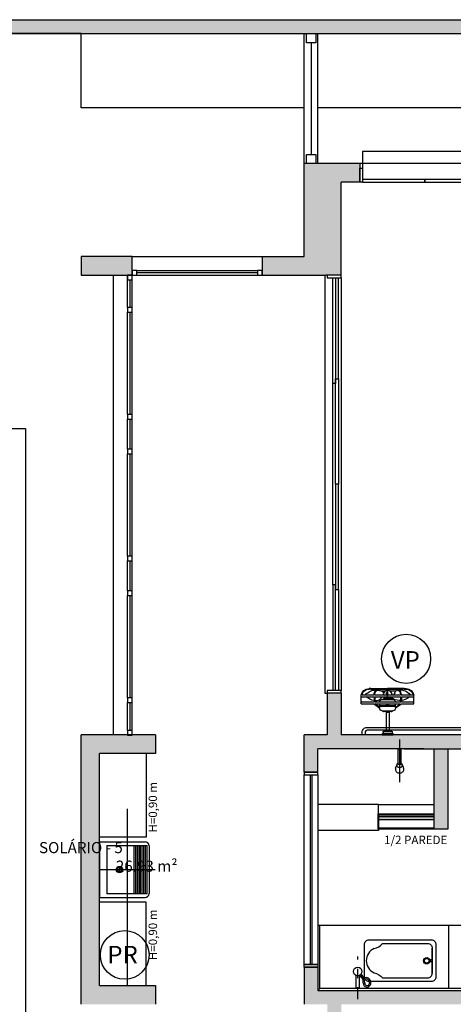
# Model space of a CAD drawing. Units: millimetres. Extents: x 2193 to 2267, y 1332 to 1460.
# Drawn here: x 2231 to 2235, y 1377 to 1387 of the extents above; entities that cross this region are included whole.
import ezdxf

# ---------------------------------------------------------------- set-up
doc = ezdxf.new("R2010")
doc.units = ezdxf.units.MM
for name, pattern in [('CONTINU', [0]), ('DASHDOT', [25.4, 12.7, -6.35, 0, -6.35]), ('HIDDEN', [9.525, 6.35, -3.175])]:
    doc.linetypes.add(name, pattern=pattern)
for name, color, linetype in [('01', 1, 'Continuous'), ('A-COTAS', 1, 'Continuous'), ('ACAB', 2, 'Continuous'), ('ACES-I', 251, 'Continuous'), ('AR-ALV', 5, 'Continuous'), ('AR-ESQ', 2, 'Continuous'), ('AR-EXO-EQP', 7, 'DASHDOT'), ('AR-SAN-01', 7, 'Continuous'), ('ARQ-ALV-CORTE', 5, 'Continuous'), ('ARQ-ALV-PROJEÇÃO', 8, 'Continuous'), ('ARQ-ALV-VISTA1', 1, 'Continuous'), ('ARQ-EQP-VISTA', 1, 'Continuous'), ('ARQ-MOB-ENCOBERTO', 8, 'HIDDEN'), ('ARQ-MOB-VISTA', 1, 'CONTINU'), ('ARQ-PIS-VISTA', 8, 'Continuous'), ('ARQ-SMB-1_100', 1, 'Continuous'), ('ARQ-TXT-1_050', 2, 'Continuous'), ('ARQ_HIDRO', 4, 'Continuous'), ('BL-ATT-TXT-02', 1, 'Continuous'), ('BL-MOB-01', 1, 'Continuous'), ('BL-SAN-01', 1, 'Continuous'), ('ESQ3', 3, 'Continuous'), ('HATCH', 13, 'Continuous'), ('PORTAL_VTA_DIST', 2, 'Continuous')]:
    doc.layers.add(name, color=color, linetype=linetype)
doc.styles.add('A16-E50', font='arial.ttf', dxfattribs={"height": 0.08})
doc.styles.add('ESC-50-A20', font='arial.ttf', dxfattribs={"height": 0.1})
doc.styles.add('ESC-50-A50', font='arial.ttf', dxfattribs={"height": 0.25})

# ---------------------------------------------------------------- blocks, each defined once
blk = doc.blocks.new('CH-D-PL')
at = {"layer": 'AR-EXO-EQP'}
blk.add_line((-0.1, 0), (0.36, 0), dxfattribs=at)
at = {"layer": 'BL-SAN-01'}
for p, q in [((0, -0.015), (0, 0.015)), ((0, 0.015), (0.17, 0.015)), ((0.168, 0.029), (0.208, 0.043)), ((0.17, 0.015), (0.17, -0.015)), ((0.17, -0.015), (0, -0.015)), ((0.207, -0.043), (0.175, -0.03))]:
    blk.add_line(p, q, dxfattribs=at)
for points in [[(0.153, -0.015, 0.061293), (0.157, -0.021, 0.104065), (0.166, -0.028, 0.115836), (0.175, -0.03, 0.115836), (0.184, -0.028, 0.104065), (0.193, -0.021, 0.09084), (0.198, -0.012, 0.083285), (0.2, 0, 0.083285), (0.198, 0.012, 0.09084), (0.193, 0.021, 0.104065), (0.184, 0.028, 0.115836), (0.175, 0.03, 0.115836), (0.166, 0.028, 0.104065), (0.157, 0.021, 0.061293), (0.153, 0.015, 0.083285)], [(0.22, -0.045, 0.109452), (0.235, -0.042, 0.102376), (0.248, -0.032, 0.093737), (0.257, -0.017, 0.088426), (0.26, 0, 0.088426), (0.257, 0.017, 0.093737), (0.248, 0.032, 0.102376), (0.235, 0.042, 0.109452), (0.22, 0.045, 0.085068), (0.208, 0.043, 0.102376)], [(0.207, -0.043, 0.093692), (0.22, -0.045, 0.109452)]]:
    blk.add_lwpolyline(points, format="xyb", dxfattribs=at)
blk = doc.blocks.new('A$C6D2C64BD')
at = {"layer": 'ARQ-EQP-VISTA'}
for p, q in [((0, 0.6), (0.5, 0.6)), ((0, 0.6), (0, 0)), ((0.34, 0), (0.34, 0.6)), ((0.36, 0), (0.36, 0.6)), ((0.38, 0), (0.38, 0.6)), ((0.4, 0), (0.4, 0.6)), ((0.42, 0), (0.42, 0.6)), ((0.44, 0), (0.44, 0.6)), ((0.46, 0), (0.46, 0.6)), ((0.48, 0), (0.48, 0.6)), ((0.5, 0), (0.5, 0.6)), ((-0.1, 0.3), (0.6, 0.3)), ((0.187, 0.3), (0.127, 0.3)), ((0.157, 0.33), (0.157, 0.27)), ((0.5, 0), (0, 0))]:
    blk.add_line(p, q, dxfattribs=at)
for radius in [0.04, 0.03]:
    blk.add_circle((0.157, 0.3), radius, dxfattribs=at)
blk = doc.blocks.new('BANHEIRA')
at = {"layer": 'ARQ-MOB-VISTA'}
for p, q in [((185.39, -198.962), (185.39, -198.982)), ((185.41, -198.982), (185.41, -198.962))]:
    blk.add_line(p, q, dxfattribs=at)
blk.add_lwpolyline([(185.224, -198.252), (185.574, -198.252, -0.414214), (185.624, -198.302), (185.624, -198.972, -0.414214), (185.574, -199.022), (185.224, -199.022, -0.414214), (185.174, -198.972), (185.174, -198.302, -0.414214)], format="xyb", close=True, dxfattribs=at)
for points in [[(185.269, -198.356, -0.156561), (185.214, -198.446), (185.214, -198.932, 0.414214), (185.264, -198.982), (185.534, -198.982)], [(185.53, -198.356, 0.156561), (185.584, -198.446), (185.584, -198.932, -0.414214), (185.534, -198.982), (185.264, -198.982)]]:
    blk.add_lwpolyline(points, format="xyb", dxfattribs=at)
for centre, radius in [((185.399, -198.922), 0.035), ((185.399, -198.922), 0.025), ((185.399, -198.963), 0.00176)]:
    blk.add_circle(centre, radius, dxfattribs=at)
for centre, radius, start, end in [((185.399, -198.415), 0.143, 89.6857, 155.5711), ((185.4, -198.415), 0.143, 24.4289, 90.3143), ((185.4, -198.971), 0.0131, 40.3265, 139.6735)]:
    blk.add_arc(centre, radius, start, end, dxfattribs=at)
blk = doc.blocks.new('A$C4CB241E8')
at = {"layer": 'ACES-I'}
for p, q in [((0.224, 0.5), (0.344, 0.5)), ((0.224, 0.49), (0.224, 0.5)), ((0.234, 0.48), (0.334, 0.48)), ((0.234, 0.47), (0.234, 0.48)), ((0.244, 0.46), (0.324, 0.46)), ((0.269, 0.252), (0.269, 0.46)), ((0.299, 0.252), (0.299, 0.46)), ((0.334, 0.47), (0.334, 0.48)), ((0.344, 0.49), (0.344, 0.5)), ((0.226, 0.24), (0.339, 0.24)), ((0.277, 0.257), (0.277, 0.253)), ((0.277, 0.253), (0.281, 0.243)), ((0.287, 0.258), (0.279, 0.258)), ((0.288, 0.253), (0.284, 0.243)), ((0.288, 0.253), (0.288, 0.257)), ((0.424, 0.172), (0.368, 0.213)), ((0, 0.166), (0, 0.074)), ((0, 0.166), (0.137, 0.166)), ((0, 0.145), (0.137, 0.145)), ((0.137, 0.166), (0.142, 0.17)), ((0.137, 0.131), (0.137, 0.145)), ((0.137, 0.089), (0.137, 0.131)), ((0.142, 0.17), (0.198, 0.212)), ((0.144, 0.145), (0.424, 0.145)), ((0.144, 0.132), (0.144, 0.145)), ((0.144, 0.089), (0.144, 0.132)), ((0.198, 0.203), (0.148, 0.166)), ((0.148, 0.166), (0.42, 0.166)), ((0.198, 0.203), (0.198, 0.166)), ((0.198, 0.189), (0.368, 0.189)), ((0.198, 0.182), (0.273, 0.182)), ((0.276, 0.118), (0.276, 0.099)), ((0.29, 0.118), (0.29, 0.099)), ((0.293, 0.182), (0.368, 0.182)), ((0.368, 0.205), (0.368, 0.166)), ((0.368, 0.205), (0.42, 0.166)), ((0.431, 0.166), (0.424, 0.172)), ((0.424, 0.145), (0.424, 0.089)), ((0.431, 0.166), (0.565, 0.166)), ((0.431, 0.145), (0.565, 0.145)), ((0.431, 0.13), (0.431, 0.145)), ((0.431, 0.089), (0.431, 0.13)), ((0.565, 0.166), (0.565, 0.074)), ((0, 0.089), (0.055, 0.089)), ((0.008, 0.067), (0.046, 0.067)), ((0.046, 0.067), (0.137, 0.067)), ((0.055, 0.089), (0.137, 0.089)), ((0.102, 0.007), (0.083, 0.007)), ((0.102, 0), (0.083, 0)), ((0.102, 0.007), (0.174, 0.007)), ((0.102, 0), (0.283, 0)), ((0.144, 0.089), (0.424, 0.089)), ((0.144, 0.067), (0.279, 0.067)), ((0.203, 0.007), (0.279, 0.007)), ((0.215, 0.027), (0.258, 0.027)), ((0.268, 0.043), (0.268, 0.067)), ((0.279, 0.067), (0.279, 0.009)), ((0.279, 0.067), (0.286, 0.067)), ((0.279, 0.009), (0.279, 0.007)), ((0.283, 0.089), (0.283, 0.067)), ((0.463, 0), (0.283, 0)), ((0.286, 0.067), (0.286, 0.009)), ((0.286, 0.067), (0.422, 0.067)), ((0.286, 0.009), (0.286, 0.007)), ((0.286, 0.007), (0.362, 0.007)), ((0.307, 0.027), (0.373, 0.027)), ((0.463, 0.007), (0.392, 0.007)), ((0.429, 0.067), (0.526, 0.067)), ((0.431, 0.089), (0.519, 0.089)), ((0.463, 0.007), (0.482, 0.007)), ((0.463, 0), (0.482, 0)), ((0.519, 0.089), (0.565, 0.089)), ((0.526, 0.067), (0.557, 0.067))]:
    blk.add_line(p, q, dxfattribs=at)
blk.add_lwpolyline([(0.273, 0.184), (0.273, 0.175), (0.293, 0.175), (0.293, 0.184)], close=True, dxfattribs=at)
for points in [[(0.246, 0.099), (0.246, 0.089)], [(0.323, 0.089), (0.323, 0.099), (0.246, 0.099)], [(0.246, 0.08), (0.246, 0.08)]]:
    blk.add_lwpolyline(points, dxfattribs=at)
for centre, radius, start, end in [((0.234, 0.49), 0.01, 180, 270), ((0.244, 0.47), 0.01, 180, 270), ((0.324, 0.47), 0.01, 270, 0), ((0.334, 0.49), 0.01, 270, 0), ((0.226, 0.212), 0.0283, 90, 180), ((0.283, 0.105), 0.148, 92.0593, 114.7191), ((0.242, 0.245), 0.00548, 36.9061, 175.1771), ((0.279, 0.257), 0.00141, 90, 180), ((0.283, 0.251), 0.00548, 13.9839, 166.0161), ((0.283, 0.244), 0.00141, 202.3134, 337.6866), ((0.287, 0.257), 0.00141, 0, 90), ((0.283, 0.105), 0.148, 65.2809, 87.9407), ((0.323, 0.245), 0.00548, 4.8229, 143.0939), ((0.339, 0.212), 0.0283, 3.732, 90), ((0.161, -0.014), 0.147, 99.4474, 135.8987), ((0.161, -0.014), 0.147, 87.3551, 96.6689), ((0.168, 0.133), 0, 90, 303.5739), ((0.165, 0.08), 0.0536, 23.5592, 86.613), ((0.226, 0.147), 0.0283, 182.9729, 248.6249), ((0.283, 0.252), 0.148, 243.1417, 267.262), ((0.283, 1.064), 0.946, 265.9464, 274.0536), ((0.283, 0.252), 0.148, 272.738, 296.8583), ((0.415, -0.018), 0.148, 92.2685, 128.5678), ((0.339, 0.147), 0.0283, 291.3751, 357.0271), ((0.415, -0.018), 0.148, 86.601, 92.2685), ((0.415, -0.018), 0.148, 45.7177, 83.837), ((0.083, 0.084), 0.0836, 187.0241, 270.1403), ((0.083, 0.084), 0.0766, 192.4617, 270.1403), ((0.158, 0.164), 0.148, 220.8847, 270.7317), ((0.204, 0.067), 0.0671, 179.7166, 229.3446), ((0.204, 0.067), 0.06, 179.6832, 237.0138), ((0.204, 0.067), 0.0671, 229.3446, 243.4575), ((0.158, 0.164), 0.148, 274.9997, 292.3413), ((0.204, 0.067), 0.06, 237.0138, 269.6517), ((0.214, 0.101), 2.511308197128957e-15, 227.1184, 0), ((0.276, 0.127), 0.0676, 202.5993, 214.7226), ((0.158, 0.164), 0.148, 292.3413, 305.8305), ((0.345, 0.107), 0.118, 199.8598, 236.3515), ((0.44, -0.107), 0.228, 134.8376, 138.9912), ((0.44, -0.107), 0.228, 130.1268, 132.3872), ((0.221, 0.107), 0.118, 303.6485, 317.1616), ((0.221, 0.107), 0.118, 317.1616, 340.1402), ((0.297, 0.02), 0.0676, 22.5993, 43.7437), ((0.409, 0.067), 0.0536, 203.5592, 228.099), ((0.362, 0.067), 0.06, 270.3483, 301.6358), ((0.409, 0.067), 0.0536, 228.099, 252.8541), ((0.362, 0.067), 0.0671, 296.5425, 307.5309), ((0.362, 0.067), 0.06, 301.6358, 0.3168), ((0.413, 0.161), 0.147, 266.0889, 320.6458), ((0.362, 0.067), 0.0671, 307.5309, 0.2834), ((0.482, 0.084), 0.0836, 269.8597, 352.9759), ((0.482, 0.084), 0.0766, 269.8597, 347.5383)]:
    blk.add_arc(centre, radius, start, end, dxfattribs=at)
blk = doc.blocks.new('tela')
at = {"layer": 'ACAB'}
for p, q in [((2352.17, 1452.967), (2352.12, 1452.967)), ((2352.12, 1452.967), (2352.12, 1452.917)), ((2352.17, 1452.917), (2352.17, 1452.967)), ((2353.47, 1452.942), (2352.17, 1452.942)), ((2353.52, 1452.967), (2353.47, 1452.967)), ((2353.47, 1452.967), (2353.47, 1452.917)), ((2353.52, 1452.917), (2353.52, 1452.967)), ((2352.12, 1452.917), (2352.07, 1452.917)), ((2352.07, 1452.917), (2352.07, 1452.867)), ((2352.07, 1452.867), (2352.12, 1452.867)), ((2352.095, 1452.867), (2352.095, 1452.568)), ((2352.12, 1452.917), (2352.17, 1452.917)), ((2352.12, 1452.867), (2352.12, 1452.917)), ((2353.47, 1452.917), (2353.52, 1452.917)), ((2352.12, 1452.568), (2352.07, 1452.568)), ((2352.07, 1452.568), (2352.07, 1452.518)), ((2352.12, 1452.518), (2352.12, 1452.568)), ((2352.07, 1452.518), (2352.12, 1452.518)), ((2352.095, 1452.518), (2352.095, 1451.418)), ((2352.12, 1451.418), (2352.07, 1451.418)), ((2352.07, 1451.418), (2352.07, 1451.368)), ((2352.07, 1451.368), (2352.12, 1451.368)), ((2352.095, 1451.368), (2352.095, 1451.042)), ((2352.12, 1451.368), (2352.12, 1451.418)), ((2352.12, 1451.043), (2352.07, 1451.043)), ((2352.07, 1451.043), (2352.07, 1450.993)), ((2352.12, 1450.993), (2352.12, 1451.043)), ((2352.07, 1450.993), (2352.12, 1450.993)), ((2352.095, 1450.993), (2352.095, 1449.893)), ((2352.12, 1449.893), (2352.07, 1449.893)), ((2352.07, 1449.893), (2352.07, 1449.843)), ((2352.12, 1449.843), (2352.12, 1449.893)), ((2352.07, 1449.843), (2352.12, 1449.843)), ((2352.095, 1449.843), (2352.095, 1449.517)), ((2352.12, 1449.518), (2352.07, 1449.518)), ((2352.07, 1449.518), (2352.07, 1449.468)), ((2352.07, 1449.468), (2352.12, 1449.468)), ((2352.095, 1449.468), (2352.095, 1448.367)), ((2352.12, 1449.468), (2352.12, 1449.518)), ((2352.12, 1448.368), (2352.07, 1448.368)), ((2352.07, 1448.368), (2352.07, 1448.318)), ((2352.07, 1448.318), (2352.12, 1448.318)), ((2352.095, 1448.318), (2352.095, 1448.017)), ((2352.12, 1448.318), (2352.12, 1448.368)), ((2352.12, 1448.017), (2352.07, 1448.017)), ((2352.07, 1448.017), (2352.07, 1447.967)), ((2352.07, 1447.967), (2352.12, 1447.967)), ((2352.12, 1447.967), (2352.12, 1448.017))]:
    blk.add_line(p, q, dxfattribs=at)
at = {"layer": 'ARQ-MOB-ENCOBERTO'}
for p, q in [((2352.17, 1452.967), (2353.47, 1452.967)), ((2352.07, 1452.568), (2352.07, 1452.917)), ((2352.07, 1451.418), (2352.07, 1452.518)), ((2352.07, 1451.043), (2352.07, 1451.368)), ((2352.07, 1449.893), (2352.07, 1450.993)), ((2352.07, 1449.518), (2352.07, 1449.843)), ((2352.07, 1448.368), (2352.07, 1449.468)), ((2352.07, 1448.017), (2352.07, 1448.318))]:
    blk.add_line(p, q, dxfattribs=at)
at = {"layer": 'PORTAL_VTA_DIST', "color": 1}
for p, q in [((2352.12, 1453.117), (2353.52, 1453.117)), ((2351.92, 1447.967), (2351.92, 1452.917)), ((2352.12, 1447.967), (2352.12, 1452.917)), ((2352.12, 1452.917), (2353.52, 1452.917))]:
    blk.add_line(p, q, dxfattribs=at)

msp = doc.modelspace()

# ---------------------------------------------------------------- hatches: boundary and pattern name
at = {"layer": 'ARQ_HIDRO'}
h = msp.add_hatch(color=253, dxfattribs=at)
h.dxf.hatch_style = 1
h.paths.add_polyline_path([(2225.51, 1387.074), (2225.365, 1387.074), (2225.425, 1387.074)], flags=17)
h.paths.add_polyline_path([(2227.986, 1387.074), (2227.841, 1387.074)], flags=17)
edge = h.paths.add_edge_path()
edge.add_line((2258.427, 1387.224), (2198.736, 1387.224))
edge.add_line((2198.736, 1387.224), (2198.736, 1347.224))
edge.add_line((2198.736, 1347.224), (2254.397, 1347.224))
edge.add_arc((2257.352, 1347.743), 3, 187.074, 189.9711, ccw=False)
edge.add_line((2254.375, 1347.374), (2253.636, 1347.374))
edge.add_line((2253.636, 1347.374), (2233.898, 1347.374))
edge.add_line((2233.898, 1347.374), (2233.898, 1347.374))
edge.add_line((2233.898, 1347.374), (2233.798, 1347.374))
edge.add_line((2233.798, 1347.374), (2198.886, 1347.374))
edge.add_line((2198.886, 1347.374), (2198.886, 1387.074))
edge.add_line((2198.886, 1387.074), (2258.427, 1387.074))
edge.add_line((2258.427, 1387.074), (2258.427, 1387.224))
h = msp.add_hatch(color=253, dxfattribs=at)
h.dxf.hatch_style = 1
h.paths.add_polyline_path([(2231.748, 1384.474), (2231.748, 1384.674), (2231.198, 1384.674), (2231.198, 1384.474)])
h.paths.add_polyline_path([(2239.798, 1385.674), (2240.198, 1385.674), (2240.198, 1384.674), (2240.348, 1384.674), (2240.348, 1384.474), (2240.148, 1384.474), (2240.148, 1383.671), (2239.998, 1383.671), (2239.998, 1385.474), (2239.798, 1385.474)])
h.paths.add_polyline_path([(2242.998, 1385.674), (2242.598, 1385.674), (2242.598, 1384.674), (2242.448, 1384.674), (2242.448, 1384.474), (2242.648, 1384.474), (2242.648, 1383.671), (2242.798, 1383.671), (2242.798, 1385.474), (2242.998, 1385.474)])
h.paths.add_polyline_path([(2251.048, 1384.474), (2251.048, 1384.674), (2251.598, 1384.674), (2251.598, 1384.474)])
h.paths.add_polyline_path([(2250.798, 1379.324), (2250.798, 1379.524), (2251.598, 1379.524), (2251.598, 1376.624), (2250.798, 1376.624), (2250.798, 1376.824), (2251.398, 1376.824), (2251.398, 1379.324)])
h.paths.add_polyline_path([(2245.146, 1379.374), (2245.146, 1379.524), (2248.798, 1379.524), (2248.798, 1379.974), (2248.948, 1379.974), (2248.948, 1379.524), (2249.198, 1379.524), (2249.198, 1379.124), (2249.048, 1379.124), (2249.048, 1379.374), (2247.798, 1379.374), (2247.798, 1378.514), (2247.648, 1378.514), (2247.648, 1379.374)], flags=17)
h.paths.add_polyline_path([(2242.798, 1382.276), (2242.648, 1382.276), (2242.648, 1381.226), (2242.798, 1381.226)], flags=17)
h.paths.add_polyline_path([(2239.998, 1382.276), (2240.148, 1382.276), (2240.148, 1381.226), (2239.998, 1381.226)], flags=17)
h.paths.add_polyline_path([(2237.651, 1379.374), (2237.651, 1379.524), (2233.998, 1379.524), (2233.998, 1379.974), (2233.848, 1379.974), (2233.848, 1379.524), (2233.598, 1379.524), (2233.598, 1379.124), (2233.748, 1379.124), (2233.748, 1379.374), (2234.998, 1379.374), (2234.998, 1378.514), (2235.148, 1378.514), (2235.148, 1379.374)], flags=17)
h.paths.add_polyline_path([(2231.998, 1379.324), (2231.998, 1379.524), (2231.198, 1379.524), (2231.198, 1376.624), (2231.998, 1376.624), (2231.998, 1376.824), (2231.398, 1376.824), (2231.398, 1379.324)])
h.paths.add_polyline_path([(2233.748, 1377.024), (2233.598, 1377.024), (2233.598, 1376.624), (2233.848, 1376.624), (2233.848, 1376.324), (2233.998, 1376.324), (2233.998, 1376.624), (2239.048, 1376.624), (2239.048, 1376.524), (2239.198, 1376.524), (2239.198, 1376.624), (2240.148, 1376.624), (2240.148, 1377.024), (2239.998, 1377.024), (2239.998, 1376.774), (2238.698, 1376.774), (2238.698, 1377.574), (2238.548, 1377.574), (2238.548, 1376.774), (2233.748, 1376.774)], flags=17)
h.paths.add_polyline_path([(2244.248, 1377.574), (2244.098, 1377.574), (2244.098, 1376.774), (2242.798, 1376.774), (2242.798, 1377.024), (2242.648, 1377.024), (2242.648, 1375.374), (2242.798, 1375.374), (2242.798, 1376.624), (2244.098, 1376.624), (2244.098, 1375.774), (2244.248, 1375.774), (2244.248, 1376.624), (2248.798, 1376.624), (2248.798, 1376.324), (2248.948, 1376.324), (2248.948, 1376.624), (2249.198, 1376.624), (2249.198, 1377.024), (2249.048, 1377.024), (2249.048, 1376.774), (2244.248, 1376.774)], flags=17)
h.paths.add_polyline_path([(2233.848, 1374.224), (2233.848, 1373.774), (2236.848, 1373.778), (2236.848, 1372.128), (2239.048, 1372.124), (2239.048, 1371.524), (2239.198, 1371.524), (2239.198, 1372.859), (2239.048, 1372.859), (2239.048, 1372.274), (2236.998, 1372.274), (2236.998, 1373.774), (2238.773, 1373.774), (2238.773, 1373.759), (2239.048, 1373.759), (2239.048, 1373.709), (2239.198, 1373.709), (2239.198, 1373.989), (2239.048, 1373.989), (2239.048, 1373.939), (2238.773, 1373.939), (2238.773, 1373.924), (2236.998, 1373.924), (2236.998, 1375.424), (2239.048, 1375.424), (2239.048, 1374.839), (2239.198, 1374.839), (2239.198, 1375.679), (2239.048, 1375.679), (2239.048, 1375.574), (2236.848, 1375.574), (2236.848, 1373.924), (2233.998, 1373.924), (2233.998, 1374.224)], flags=17)
h.paths.add_polyline_path([(2248.948, 1374.224), (2248.798, 1374.224), (2248.798, 1373.924), (2244.248, 1373.924), (2244.248, 1374.024), (2244.098, 1374.024), (2244.098, 1373.924), (2242.648, 1373.924), (2242.648, 1371.524), (2242.798, 1371.524), (2242.798, 1373.774), (2248.948, 1373.774)], flags=17)
h.paths.add_polyline_path([(2249.648, 1371.474), (2249.648, 1371.674), (2248.798, 1371.674), (2248.798, 1370.574), (2245.953, 1370.574), (2245.953, 1370.424), (2249.118, 1370.424), (2249.118, 1371.474)], flags=17)
h.paths.add_polyline_path([(2251.048, 1371.474), (2251.048, 1371.674), (2251.598, 1371.674), (2251.598, 1371.474)])
h.paths.add_polyline_path([(2243.953, 1370.424), (2243.953, 1370.574), (2242.973, 1370.574), (2242.973, 1370.599), (2242.798, 1370.599), (2242.798, 1370.674), (2242.648, 1370.674), (2242.648, 1370.424)], flags=17)
h.paths.add_polyline_path([(2233.998, 1367.674), (2233.798, 1367.674), (2233.798, 1366.874), (2235.798, 1366.874), (2235.798, 1367.024), (2233.998, 1367.024)], flags=17)
h.paths.add_polyline_path([(2231.748, 1371.674), (2231.748, 1371.474), (2231.198, 1371.474), (2231.198, 1371.674)])
h.paths.add_polyline_path([(2231.748, 1362.774), (2231.748, 1362.974), (2231.198, 1362.974), (2231.198, 1362.774)])
h.paths.add_polyline_path([(2233.798, 1364.024), (2233.998, 1364.024), (2233.998, 1362.399), (2233.798, 1362.399)], flags=16)
h.paths.add_polyline_path([(2244.948, 1362.118), (2245.098, 1362.118), (2245.098, 1363.874), (2245.698, 1363.874), (2245.698, 1364.024), (2242.648, 1364.024), (2242.648, 1363.596), (2242.798, 1363.596), (2242.798, 1363.874), (2244.948, 1363.874)], flags=17)
h.paths.add_polyline_path([(2247.098, 1364.024), (2247.098, 1363.874), (2248.798, 1363.874), (2248.798, 1362.774), (2249.648, 1362.774), (2249.648, 1362.974), (2249.118, 1362.974), (2249.118, 1364.024)], flags=17)
h.paths.add_polyline_path([(2251.048, 1362.774), (2251.048, 1362.974), (2251.598, 1362.974), (2251.598, 1362.774)])
h.paths.add_polyline_path([(2244.448, 1361.118), (2244.948, 1361.118), (2244.948, 1361.018), (2245.098, 1361.018), (2245.098, 1361.118), (2245.648, 1361.118), (2245.648, 1361.268), (2245.098, 1361.268), (2245.098, 1361.418), (2244.948, 1361.418), (2244.948, 1361.268), (2244.448, 1361.268)], flags=17)
h.paths.add_polyline_path([(2242.648, 1361.496), (2242.798, 1361.496), (2242.798, 1361.268), (2243.598, 1361.268), (2243.598, 1361.118), (2242.798, 1361.118), (2242.798, 1361.018), (2242.648, 1361.018)], flags=17)
h.paths.add_polyline_path([(2242.648, 1360.168), (2242.798, 1360.168), (2242.798, 1360.046), (2242.648, 1360.046)], flags=16)
h.paths.add_polyline_path([(2243.648, 1357.824), (2242.798, 1357.824), (2242.798, 1357.946), (2242.648, 1357.946), (2242.648, 1357.824), (2242.548, 1357.824), (2242.548, 1357.674), (2242.648, 1357.674), (2242.648, 1355.823), (2240.148, 1355.823), (2240.148, 1357.824), (2239.528, 1357.824), (2239.528, 1357.654), (2239.998, 1357.654), (2239.998, 1354.524), (2240.148, 1354.524), (2240.148, 1355.673), (2242.648, 1355.673), (2242.648, 1354.924), (2242.798, 1354.924), (2242.798, 1355.673), (2243.313, 1355.673), (2243.313, 1355.823), (2242.798, 1355.823), (2242.798, 1357.674), (2243.648, 1357.674)], flags=17)
h.paths.add_polyline_path([(2241.548, 1357.824), (2241.698, 1357.824), (2241.698, 1357.674), (2241.548, 1357.674)], flags=16)
h.paths.add_polyline_path([(2248.948, 1354.554), (2248.948, 1356.039), (2248.798, 1356.039), (2248.798, 1355.823), (2246.748, 1355.823), (2246.748, 1356.039), (2246.598, 1356.039), (2246.598, 1355.823), (2244.748, 1355.823), (2244.748, 1357.674), (2244.848, 1357.674), (2244.848, 1357.824), (2244.498, 1357.824), (2244.498, 1357.674), (2244.598, 1357.674), (2244.598, 1355.673), (2246.598, 1355.673), (2246.598, 1354.924), (2246.748, 1354.924), (2246.748, 1355.673), (2248.798, 1355.673), (2248.798, 1354.554)], flags=17)
h.paths.add_polyline_path([(2245.699, 1357.824), (2245.699, 1357.674), (2246.598, 1357.674), (2246.598, 1357.459), (2246.748, 1357.459), (2246.748, 1357.674), (2246.848, 1357.674), (2246.848, 1357.824)], flags=17)
h.paths.add_polyline_path([(2247.598, 1357.824), (2247.598, 1357.674), (2248.798, 1357.674), (2248.798, 1357.459), (2248.948, 1357.459), (2248.948, 1358.174), (2248.798, 1358.174), (2248.798, 1357.824)], flags=17)
h.paths.add_polyline_path([(2248.948, 1359.024), (2248.798, 1359.024), (2248.798, 1359.124), (2247.598, 1359.124), (2247.598, 1359.274), (2248.798, 1359.274), (2248.798, 1359.496), (2248.948, 1359.496)], flags=17)
h.paths.add_polyline_path([(2250.798, 1357.824), (2251.598, 1357.824), (2251.598, 1354.924), (2250.798, 1354.924), (2250.798, 1355.124), (2251.398, 1355.124), (2251.398, 1357.624), (2250.798, 1357.624)])
h.paths.add_polyline_path([(2239.998, 1353.424), (2240.148, 1353.424), (2240.148, 1352.494), (2239.998, 1352.494)], flags=17)
h.paths.add_polyline_path([(2247.698, 1353.424), (2247.698, 1353.274), (2248.798, 1353.274), (2248.798, 1353.074), (2248.948, 1353.074), (2248.948, 1353.274), (2249.598, 1353.274), (2249.598, 1353.424), (2248.948, 1353.424), (2248.948, 1353.524), (2248.798, 1353.524), (2248.798, 1353.424)], flags=17)
h.paths.add_polyline_path([(2246.748, 1348.974), (2246.598, 1348.974), (2246.598, 1353.424), (2246.848, 1353.424), (2246.848, 1353.274), (2246.748, 1353.274)], flags=17)
h.paths.add_polyline_path([(2248.698, 1348.974), (2248.698, 1348.774), (2249.198, 1348.774), (2249.198, 1349.774), (2249.648, 1349.774), (2249.648, 1349.974), (2248.948, 1349.974), (2248.948, 1351.674), (2248.798, 1351.674), (2248.798, 1348.974)], flags=17)
h.paths.add_polyline_path([(2251.048, 1349.974), (2251.048, 1349.774), (2251.598, 1349.774), (2251.598, 1349.974)])
h.paths.add_polyline_path([(2233.798, 1358.198), (2233.998, 1358.198), (2233.998, 1354.549), (2233.798, 1354.549)], flags=17)
h.paths.add_polyline_path([(2231.748, 1349.974), (2231.748, 1349.774), (2231.198, 1349.774), (2231.198, 1349.974)])
h.paths.add_polyline_path([(2231.998, 1357.824), (2231.198, 1357.824), (2231.198, 1354.924), (2231.998, 1354.924), (2231.998, 1355.124), (2231.398, 1355.124), (2231.398, 1357.624), (2231.998, 1357.624)])
edge = h.paths.add_edge_path()
edge.add_line((2234.198, 1385.674), (2233.798, 1385.674))
edge.add_line((2233.798, 1385.674), (2233.798, 1384.674))
edge.add_line((2233.798, 1384.674), (2233.148, 1384.674))
edge.add_line((2233.148, 1384.674), (2233.148, 1384.474))
edge.add_line((2233.148, 1384.474), (2233.998, 1384.474))
edge.add_line((2233.998, 1384.474), (2233.998, 1385.474))
edge.add_line((2233.998, 1385.474), (2234.198, 1385.474))
edge.add_line((2234.198, 1385.474), (2234.198, 1385.674))
edge.add_line((2248.598, 1385.674), (2248.998, 1385.674))
edge.add_line((2248.998, 1385.674), (2248.998, 1384.674))
edge.add_line((2248.998, 1384.674), (2249.648, 1384.674))
edge.add_line((2249.648, 1384.674), (2249.648, 1384.474))
edge.add_line((2249.648, 1384.474), (2248.798, 1384.474))
edge.add_line((2248.798, 1384.474), (2248.798, 1385.474))
edge.add_line((2248.798, 1385.474), (2248.598, 1385.474))
edge.add_line((2248.598, 1385.474), (2248.598, 1385.674))
edge.add_line((2242.798, 1380.376), (2242.798, 1379.524))
edge.add_line((2242.798, 1379.524), (2244.348, 1379.524))
edge.add_line((2244.348, 1379.524), (2244.348, 1379.374))
edge.add_line((2244.348, 1379.374), (2244.248, 1379.374))
edge.add_line((2244.248, 1379.374), (2244.248, 1378.726))
edge.add_line((2244.248, 1378.726), (2244.098, 1378.726))
edge.add_line((2244.098, 1378.726), (2244.098, 1379.374))
edge.add_line((2244.098, 1379.374), (2242.798, 1379.374))
edge.add_line((2242.798, 1379.374), (2242.798, 1379.124))
edge.add_line((2242.798, 1379.124), (2242.648, 1379.124))
edge.add_line((2242.648, 1379.124), (2242.648, 1380.376))
edge.add_line((2242.648, 1380.376), (2242.798, 1380.376))
edge.add_line((2239.998, 1380.376), (2239.998, 1379.524))
edge.add_line((2239.998, 1379.524), (2238.448, 1379.524))
edge.add_line((2238.448, 1379.524), (2238.448, 1379.374))
edge.add_line((2238.448, 1379.374), (2238.548, 1379.374))
edge.add_line((2238.548, 1379.374), (2238.548, 1378.726))
edge.add_line((2238.548, 1378.726), (2238.698, 1378.726))
edge.add_line((2238.698, 1378.726), (2238.698, 1379.374))
edge.add_line((2238.698, 1379.374), (2239.998, 1379.374))
edge.add_line((2239.998, 1379.374), (2239.998, 1379.124))
edge.add_line((2239.998, 1379.124), (2240.148, 1379.124))
edge.add_line((2240.148, 1379.124), (2240.148, 1380.376))
edge.add_line((2240.148, 1380.376), (2239.998, 1380.376))
edge.add_line((2233.148, 1371.674), (2233.148, 1371.474))
edge.add_line((2233.148, 1371.474), (2233.798, 1371.474))
edge.add_line((2233.798, 1371.474), (2233.798, 1369.774))
edge.add_line((2233.798, 1369.774), (2233.998, 1369.774))
edge.add_line((2233.998, 1369.774), (2233.998, 1370.424))
edge.add_line((2233.998, 1370.424), (2239.998, 1370.424))
edge.add_line((2239.998, 1370.424), (2239.998, 1367.024))
edge.add_line((2239.998, 1367.024), (2238.198, 1367.024))
edge.add_line((2238.198, 1367.024), (2238.198, 1366.874))
edge.add_line((2238.198, 1366.874), (2240.148, 1366.874))
edge.add_line((2240.148, 1366.874), (2240.148, 1370.574))
edge.add_line((2240.148, 1370.574), (2239.198, 1370.574))
edge.add_line((2239.198, 1370.574), (2239.198, 1370.674))
edge.add_line((2239.198, 1370.674), (2239.048, 1370.674))
edge.add_line((2239.048, 1370.674), (2239.048, 1370.574))
edge.add_line((2239.048, 1370.574), (2233.998, 1370.574))
edge.add_line((2233.998, 1370.574), (2233.998, 1371.674))
edge.add_line((2233.998, 1371.674), (2233.148, 1371.674))
edge.add_line((2239.498, 1364.024), (2239.498, 1363.874))
edge.add_line((2239.498, 1363.874), (2239.998, 1363.874))
edge.add_line((2239.998, 1363.874), (2239.999, 1359.974))
edge.add_line((2239.999, 1359.974), (2239.498, 1359.974))
edge.add_line((2239.498, 1359.974), (2239.498, 1359.824))
edge.add_line((2239.498, 1359.824), (2241.398, 1359.824))
edge.add_line((2241.398, 1359.824), (2241.398, 1360.074))
edge.add_line((2241.398, 1360.074), (2241.248, 1360.074))
edge.add_line((2241.248, 1360.074), (2241.248, 1359.974))
edge.add_line((2241.248, 1359.974), (2240.148, 1359.974))
edge.add_line((2240.148, 1359.974), (2240.148, 1363.874))
edge.add_line((2240.148, 1363.874), (2241.248, 1363.874))
edge.add_line((2241.248, 1363.874), (2241.248, 1363.774))
edge.add_line((2241.248, 1363.774), (2241.398, 1363.774))
edge.add_line((2241.398, 1363.774), (2241.398, 1364.024))
edge.add_line((2241.398, 1364.024), (2239.498, 1364.024))
edge.add_line((2246.848, 1359.124), (2246.848, 1359.274))
edge.add_line((2246.848, 1359.274), (2246.748, 1359.274))
edge.add_line((2246.748, 1359.274), (2246.748, 1361.118))
edge.add_line((2246.748, 1361.118), (2248.798, 1361.118))
edge.add_line((2248.798, 1361.118), (2248.798, 1360.896))
edge.add_line((2248.798, 1360.896), (2248.948, 1360.896))
edge.add_line((2248.948, 1360.896), (2248.948, 1361.374))
edge.add_line((2248.948, 1361.374), (2248.798, 1361.374))
edge.add_line((2248.798, 1361.374), (2248.798, 1361.268))
edge.add_line((2248.798, 1361.268), (2246.598, 1361.268))
edge.add_line((2246.598, 1361.268), (2246.598, 1360.068))
edge.add_line((2246.598, 1360.068), (2245.098, 1360.068))
edge.add_line((2245.098, 1360.068), (2245.098, 1360.168))
edge.add_line((2245.098, 1360.168), (2244.948, 1360.168))
edge.add_line((2244.948, 1360.168), (2244.948, 1359.918))
edge.add_line((2244.948, 1359.918), (2246.598, 1359.918))
edge.add_line((2246.598, 1359.918), (2246.598, 1359.124))
edge.add_line((2246.598, 1359.124), (2246.848, 1359.124))
edge.add_line((2242.998, 1348.974), (2242.998, 1348.774))
edge.add_line((2242.998, 1348.774), (2242.598, 1348.774))
edge.add_line((2242.598, 1348.774), (2242.598, 1349.774))
edge.add_line((2242.598, 1349.774), (2242.448, 1349.774))
edge.add_line((2242.448, 1349.774), (2242.448, 1349.974))
edge.add_line((2242.448, 1349.974), (2242.648, 1349.974))
edge.add_line((2242.648, 1349.974), (2242.648, 1350.574))
edge.add_line((2242.648, 1350.574), (2242.798, 1350.574))
edge.add_line((2242.798, 1350.574), (2242.798, 1348.974))
edge.add_line((2242.798, 1348.974), (2242.998, 1348.974))
edge.add_line((2239.798, 1348.974), (2239.798, 1348.774))
edge.add_line((2239.798, 1348.774), (2240.198, 1348.774))
edge.add_line((2240.198, 1348.774), (2240.198, 1349.774))
edge.add_line((2240.198, 1349.774), (2240.348, 1349.774))
edge.add_line((2240.348, 1349.774), (2240.348, 1349.974))
edge.add_line((2240.348, 1349.974), (2240.148, 1349.974))
edge.add_line((2240.148, 1349.974), (2240.148, 1351.093))
edge.add_line((2240.148, 1351.093), (2239.998, 1351.094))
edge.add_line((2239.998, 1351.094), (2239.998, 1348.974))
edge.add_line((2239.998, 1348.974), (2239.798, 1348.974))
edge.add_line((2233.998, 1350.349), (2233.798, 1350.349))
edge.add_line((2233.798, 1350.349), (2233.798, 1349.974))
edge.add_line((2233.798, 1349.974), (2233.148, 1349.974))
edge.add_line((2233.148, 1349.974), (2233.148, 1349.774))
edge.add_line((2233.148, 1349.774), (2233.798, 1349.774))
edge.add_line((2233.798, 1349.774), (2233.799, 1348.774))
edge.add_line((2233.799, 1348.774), (2234.198, 1348.774))
edge.add_line((2234.198, 1348.774), (2234.198, 1348.974))
edge.add_line((2234.198, 1348.974), (2233.998, 1348.974))
edge.add_line((2233.998, 1348.974), (2233.998, 1350.349))
h = msp.add_hatch(color=253, dxfattribs=at)
h.dxf.hatch_style = 1
h.paths.add_polyline_path([(2233.998, 1385.474), (2234.198, 1385.474), (2234.198, 1385.674), (2233.598, 1385.674), (2233.598, 1384.674), (2233.148, 1384.674), (2233.148, 1384.474), (2233.998, 1384.474)])
h.paths.add_polyline_path([(2249.198, 1385.674), (2248.598, 1385.674), (2248.598, 1385.474), (2248.798, 1385.474), (2248.798, 1384.474), (2249.648, 1384.474), (2249.648, 1384.674), (2249.198, 1384.674)])
at = {"layer": 'HATCH'}
h = msp.add_hatch(color=256, dxfattribs=at)
h.dxf.hatch_style = 1
h.set_gradient(color1=(132, 132, 132), color2=(214, 214, 214), tint=1, name='CYLINDER')
h.paths.add_polyline_path([(2234.391, 1378.644), (2234.391, 1378.614), (2234.998, 1378.614), (2234.998, 1378.644)])

# ---------------------------------------------------------------- linework, layer by layer
at = {"color": 1}
msp.add_line((2239.798, 1385.674), (2234.198, 1385.674), dxfattribs=at)
at = {"color": 3}
for points in [[(2233.723, 1387.074), (2233.723, 1386.974), (2233.623, 1386.974), (2233.623, 1387.074)], [(2233.723, 1385.774), (2233.723, 1385.674), (2233.623, 1385.674), (2233.623, 1385.774)]]:
    msp.add_lwpolyline(points, close=True, dxfattribs=at)
at = {"layer": 'ACAB'}
for p, q in [((2233.908, 1383.309), (2233.908, 1384.444)), ((2233.938, 1384.444), (2233.938, 1383.309)), ((2233.938, 1383.309), (2233.908, 1383.309)), ((2233.938, 1382.224), (2233.938, 1383.359)), ((2233.938, 1383.359), (2233.968, 1383.359)), ((2233.968, 1383.359), (2233.968, 1382.224)), ((2233.968, 1382.224), (2233.938, 1382.224)), ((2233.968, 1382.224), (2233.938, 1382.224)), ((2233.938, 1382.224), (2233.938, 1381.089)), ((2233.968, 1382.224), (2233.938, 1382.224)), ((2233.968, 1382.224), (2233.938, 1382.224)), ((2233.968, 1381.089), (2233.968, 1382.224)), ((2233.938, 1381.139), (2233.908, 1381.139)), ((2233.908, 1381.139), (2233.908, 1380.004)), ((2233.938, 1380.004), (2233.938, 1381.139)), ((2233.938, 1381.089), (2233.968, 1381.089))]:
    msp.add_line(p, q, dxfattribs=at)
at = {"layer": 'AR-ALV'}
for p, q in [((2234.198, 1385.674), (2233.598, 1385.674)), ((2233.598, 1384.674), (2233.598, 1385.674)), ((2234.198, 1385.674), (2234.198, 1385.474)), ((2233.998, 1384.474), (2233.998, 1385.474)), ((2234.198, 1385.474), (2233.998, 1385.474)), ((2233.148, 1384.674), (2233.598, 1384.674)), ((2233.148, 1384.674), (2233.148, 1384.474)), ((2233.148, 1384.674), (2233.148, 1384.474)), ((2233.148, 1384.474), (2233.733, 1384.474)), ((2233.733, 1384.474), (2233.833, 1384.474)), ((2233.998, 1384.474), (2233.833, 1384.474)), ((2233.833, 1384.474), (2233.833, 1384.474)), ((2233.998, 1379.974), (2233.848, 1379.974)), ((2233.848, 1379.974), (2233.848, 1379.524)), ((2233.998, 1379.974), (2233.998, 1379.524)), ((2231.998, 1379.524), (2231.198, 1379.524)), ((2231.198, 1376.624), (2231.198, 1379.524)), ((2231.998, 1379.524), (2231.998, 1379.325)), ((2233.848, 1379.524), (2233.598, 1379.524)), ((2233.598, 1379.124), (2233.598, 1379.524)), ((2237.651, 1379.524), (2233.998, 1379.524)), ((2231.398, 1376.825), (2231.398, 1379.325)), ((2231.998, 1379.325), (2231.398, 1379.325)), ((2233.598, 1379.374), (2233.598, 1379.374)), ((2234.886, 1379.374), (2233.748, 1379.374)), ((2233.748, 1379.124), (2233.748, 1379.374)), ((2234.676, 1379.374), (2237.651, 1379.374)), ((2234.998, 1378.514), (2234.998, 1379.374)), ((2235.148, 1378.514), (2235.148, 1379.374)), ((2233.598, 1379.124), (2233.748, 1379.124)), ((2233.738, 1379.124), (2233.598, 1379.124)), ((2233.738, 1379.124), (2233.598, 1379.124)), ((2234.998, 1378.514), (2235.148, 1378.514)), ((2233.598, 1377.024), (2233.598, 1376.624)), ((2233.598, 1377.024), (2233.748, 1377.024)), ((2233.738, 1377.024), (2233.598, 1377.024)), ((2233.748, 1377.024), (2233.748, 1376.774)), ((2231.398, 1376.825), (2231.998, 1376.825)), ((2231.998, 1376.825), (2231.998, 1376.627)), ((2233.598, 1376.774), (2233.598, 1376.774)), ((2233.748, 1376.774), (2238.548, 1376.774))]:
    msp.add_line(p, q, dxfattribs=at)
msp.add_lwpolyline([(2231.748, 1384.474), (2231.748, 1384.674), (2231.198, 1384.674), (2231.198, 1384.474)], close=True, dxfattribs=at)
msp.add_lwpolyline([(2231.748, 1384.474), (2231.748, 1384.674), (2231.198, 1384.674), (2231.198, 1384.474)], close=True, dxfattribs=at)
at = {"layer": 'AR-ESQ', "color": 1}
for p, q in [((2233.823, 1384.474), (2233.823, 1379.974)), ((2233.968, 1383.359), (2233.968, 1384.444)), ((2233.998, 1384.444), (2233.998, 1380.004)), ((2233.908, 1381.139), (2233.908, 1383.309)), ((2233.968, 1381.089), (2233.968, 1380.004)), ((2233.823, 1379.974), (2233.848, 1379.974))]:
    msp.add_line(p, q, dxfattribs=at)
at = {"layer": 'AR-ESQ'}
for p, q in [((2233.848, 1384.474), (2233.848, 1384.444)), ((2233.998, 1384.444), (2233.998, 1384.474)), ((2233.848, 1384.444), (2233.998, 1384.444)), ((2233.998, 1380.004), (2233.848, 1380.004)), ((2233.848, 1380.004), (2233.848, 1379.974)), ((2233.998, 1379.974), (2233.998, 1380.004)), ((2231.898, 1379.325), (2231.898, 1378.425)), ((2233.663, 1379.094), (2233.663, 1377.054)), ((2233.683, 1379.094), (2233.683, 1377.054)), ((2231.898, 1378.425), (2231.398, 1378.425)), ((2231.898, 1377.725), (2231.398, 1377.725)), ((2231.898, 1376.825), (2231.898, 1377.725)), ((2238.548, 1377.474), (2233.748, 1377.474)), ((2235.151, 1377.474), (2235.151, 1376.794)), ((2233.768, 1376.794), (2233.748, 1376.774))]:
    msp.add_line(p, q, dxfattribs=at)
for points in [[(2234.198, 1385.624), (2234.228, 1385.624), (2234.228, 1385.474), (2234.198, 1385.474)], [(2233.748, 1379.094), (2233.748, 1379.124), (2233.598, 1379.124), (2233.598, 1379.094)], [(2233.748, 1377.054), (2233.748, 1377.024), (2233.598, 1377.024), (2233.598, 1377.054)]]:
    msp.add_lwpolyline(points, close=True, dxfattribs=at)
for points in [[(2234.228, 1385.474), (2234.898, 1385.474), (2234.898, 1385.504), (2234.228, 1385.504), (2234.228, 1385.474)], [(2234.897, 1385.474), (2235.598, 1385.474), (2235.598, 1385.504), (2234.898, 1385.504), (2234.898, 1385.474)], [(2238.528, 1377.474), (2238.528, 1376.794), (2233.768, 1376.794), (2233.768, 1377.474)]]:
    msp.add_lwpolyline(points, dxfattribs=at)
at = {"layer": 'AR-ESQ', "color": 1}
msp.add_lwpolyline([(2233.598, 1377.054), (2233.598, 1379.094), (2233.748, 1379.094), (2233.748, 1377.054)], close=True, dxfattribs=at)
at = {"layer": 'AR-SAN-01', "color": 1}
for p, q in [((2234.401, 1378.774), (2233.748, 1378.774)), ((2234.401, 1378.494), (2233.748, 1378.494)), ((2234.401, 1378.524), (2234.401, 1378.494))]:
    msp.add_line(p, q, dxfattribs=at)
at = {"layer": 'AR-SAN-01', "color": 2}
for p, q in [((2234.401, 1378.774), (2234.998, 1378.774)), ((2234.401, 1378.674), (2234.401, 1378.774)), ((2234.391, 1378.644), (2234.998, 1378.644)), ((2234.391, 1378.614), (2234.998, 1378.614))]:
    msp.add_line(p, q, dxfattribs=at)
at = {"layer": 'ARQ-ALV-CORTE'}
for p, q in [((2198.736, 1387.224), (2258.736, 1387.224)), ((2198.886, 1387.074), (2258.736, 1387.074))]:
    msp.add_line(p, q, dxfattribs=at)
at = {"layer": 'ARQ-ALV-PROJEÇÃO', "color": 252, "ltscale": 10}
for p, q in [((2234.401, 1378.664), (2234.998, 1378.664)), ((2234.401, 1378.664), (2234.401, 1378.524)), ((2234.401, 1378.524), (2234.998, 1378.524))]:
    msp.add_line(p, q, dxfattribs=at)
at = {"layer": 'ARQ-ALV-VISTA1', "color": 2, "ltscale": 10}
msp.add_line((2233.673, 1386.974), (2233.673, 1385.774), dxfattribs=at)
at = {"layer": 'ARQ-EQP-VISTA', "color": 8, "linetype": 'DASHDOT', "ltscale": 0.01}
msp.add_line((2234.175, 1376.68), (2234.175, 1377.14), dxfattribs=at)
at = {"layer": 'ARQ-EQP-VISTA'}
msp.add_lwpolyline([(2234.224, 1379.524), (2234.224, 1379.554, -0.414214), (2234.274, 1379.604), (2237.374, 1379.604, -0.414214), (2237.424, 1379.554), (2237.424, 1379.524), (2237.394, 1379.524), (2237.394, 1379.549, 0.414214), (2237.369, 1379.574), (2234.279, 1379.574, 0.414214), (2234.254, 1379.549), (2234.254, 1379.524)], format="xyb", close=True, dxfattribs=at)
msp.add_lwpolyline([(2234.191, 1376.934), (2234.191, 1376.799), (2234.16, 1376.799), (2234.16, 1376.934)], dxfattribs=at)
msp.add_circle((2234.175, 1376.977), 0.0461, dxfattribs=at)
for centre, radius, start, end in [((2234.279, 1377.021), 0.108, 224.54, 264.0255), ((2234.143, 1376.861), 0.108, 355.1914, 54.0926), ((2234.279, 1377.021), 0.123, 224.54, 264.0255), ((2234.143, 1376.861), 0.0931, 355.1914, 29.632), ((2234.276, 1376.85), 0.0401, 175.1914, 334.2208), ((2234.276, 1376.85), 0.0251, 175.1914, 334.2208), ((2234.262, 1376.857), 0.0409, 334.2208, 84.0255), ((2234.262, 1376.857), 0.0559, 334.2208, 84.0255)]:
    msp.add_arc(centre, radius, start, end, dxfattribs=at)
at = {"layer": 'ARQ-PIS-VISTA', "color": 1}
for p, q in [((2233.598, 1385.674), (2233.598, 1387.074)), ((2233.748, 1385.674), (2233.748, 1387.074))]:
    msp.add_line(p, q, dxfattribs=at)
for points in [[(2233.598, 1386.274), (2231.198, 1386.274), (2231.198, 1387.075), (2225.015, 1387.074), (2225.015, 1382.824), (2230.599, 1382.824), (2230.598, 1371.674)], [(2249.598, 1386.274), (2233.748, 1386.274)]]:
    msp.add_lwpolyline(points, dxfattribs=at)
at = {"layer": 'BL-ATT-TXT-02'}
for centre, radius in [((2234.696, 1380.343), 0.264), ((2231.668, 1377.155), 0.262)]:
    msp.add_circle(centre, radius, dxfattribs=at)
at = {"layer": 'BL-MOB-01'}
for p, q in [((2231.398, 1378.374), (2231.887, 1378.374)), ((2231.398, 1378.374), (2231.398, 1377.774)), ((2231.93, 1378.331), (2231.93, 1377.817)), ((2231.398, 1377.774), (2231.887, 1377.774))]:
    msp.add_line(p, q, dxfattribs=at)
for centre, start, end in [((2231.887, 1378.331), 0, 90), ((2231.887, 1377.817), 270, 0)]:
    msp.add_arc(centre, 0.0432, start, end, dxfattribs=at)
at = {"layer": 'ESQ3'}
for p, q in [((2234.391, 1378.674), (2234.391, 1378.514)), ((2234.391, 1378.674), (2234.998, 1378.674)), ((2234.391, 1378.514), (2234.998, 1378.514))]:
    msp.add_line(p, q, dxfattribs=at)
at = {"layer": 'HATCH', "color": 1, "linetype": 'DASHDOT', "ltscale": 0.15}
msp.add_line((2231.698, 1376.825), (2231.698, 1379.325), dxfattribs=at)
msp.add_lwpolyline([(2239.767, 1385.474), (2239.767, 1385.804), (2234.228, 1385.804), (2234.228, 1385.474)], close=True, dxfattribs=at)

# ---------------------------------------------------------------- block references
at = {"layer": '01'}
msp.add_blockref('tela', (-120.372, -68.444), dxfattribs=at)
at = {"layer": 'A-COTAS', "linetype": 'Continuous', "xscale": -1, "rotation": 180}
msp.add_blockref('A$C4CB241E8', (2234.214, 1380.024), dxfattribs=at)
at = {"layer": 'AR-ESQ', "rotation": 90}
msp.add_blockref('BANHEIRA', (2035.996, 1191.694), dxfattribs=at)
at = {"layer": 'AR-SAN-01', "rotation": 270}
msp.add_blockref('CH-D-PL', (2234.626, 1379.374), dxfattribs=at)
at = {"layer": 'BL-MOB-01', "xscale": 0.8637998023454465, "yscale": 0.8637998023454465, "zscale": 0.8637998023454465}
msp.add_blockref('A$C6D2C64BD', (2231.476, 1377.815), dxfattribs=at)

# ---------------------------------------------------------------- texts
at = {"layer": 'ARQ-SMB-1_100', "style": 'A16-E50'}
for p in [(2232.016, 1378.445), (2232.016, 1377.072)]:
    msp.add_text(' H=0,90 m', height=0.0912, rotation=90, dxfattribs=at).set_placement(p)
msp.add_text('1/2 PAREDE', height=0.0912, dxfattribs=at).set_placement((2234.46, 1378.348))
at = {"layer": 'ARQ-TXT-1_050', "insert": (2230.545, 1378.371), "char_height": 0.12, "attachment_point": 1, "style": 'ESC-50-A20'}
msp.add_mtext_dynamic_manual_height_columns('\\pi1.6664;SOLÁRIO - 5\\P\\pi0.6142;                          26.93 m²', width=3.09812, gutter_width=1, heights=[0], dxfattribs=at)
at = {"layer": 'BL-ATT-TXT-02', "style": 'ESC-50-A50'}
for s, p in [('VP', (2234.532, 1380.237)), ('PR', (2231.481, 1377.064))]:
    msp.add_text(s, height=0.189, dxfattribs=at).set_placement(p)

doc.saveas('drawing.dxf')
